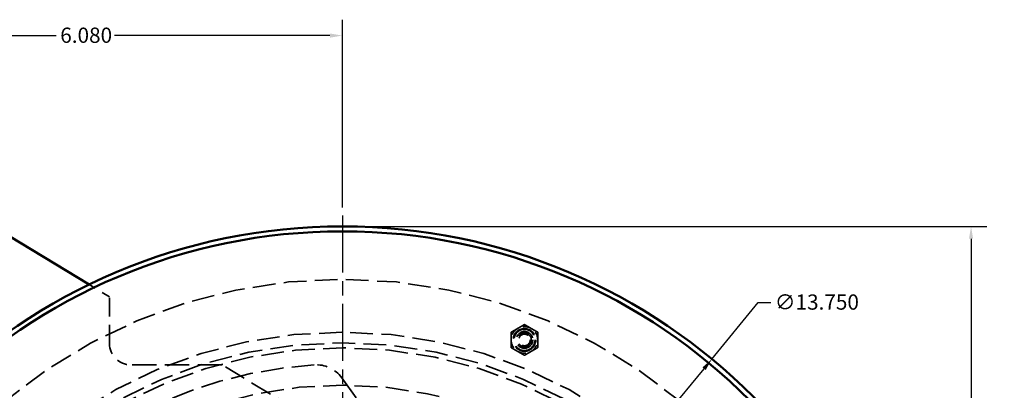
# Model space of a CAD drawing. Units: inches. Extents: x 0.2 to 50.9, y 0.9 to 32.1.
# Drawn here: x 6.2 to 17.8, y 16.5 to 20.9 of the extents above; entities that cross this region are included whole.
import ezdxf

# ---------------------------------------------------------------- set-up
doc = ezdxf.new("R2010")
doc.units = ezdxf.units.IN
doc.header["$LTSCALE"] = 1.5
doc.header["$MEASUREMENT"] = 0
doc.linetypes.add('CHAIN', pattern=[0.7087, 0.4724, -0.0591, 0.1181, -0.0591])
doc.linetypes.add('DASHED', pattern=[0.2067, 0.1654, -0.0413])
for name, color, linetype, lineweight in [('Center Mark (ANSI)', 7, 'Continuous', 25), ('Dimension (ANSI)', 7, 'Continuous', 25), ('Hidden (ANSI)', 7, 'DASHED', 35), ('Visible (ANSI)', 7, 'Continuous', 50)]:
    doc.layers.add(name, color=color, linetype=linetype, lineweight=lineweight)
doc.styles.add('Dimension Text (ANSI)', font='tahoma.ttf')
doc.dimstyles.new('Default (ANSI)', dxfattribs={"dimscale": 1.5, "dimtxt": 0.12, "dimasz": 0.098425, "dimexe": 0.125, "dimexo": 0.0625, "dimgap": 0.031496, "dimtad": 0, "dimtih": 1, "dimtoh": 1, "dimdec": 3, "dimrnd": 1e-08, "dimzin": 4, "dimdsep": 46, "dimtxsty": 'Dimension Text (ANSI)', "dimcen": 0.09, "dimdle": 0.393701, "dimclrd": 256, "dimclre": 256, "dimclrt": 256, "dimaunit": 1, "dimazin": 1, "dimtfac": 1, "dimtdec": 3, "dimtofl": 0, "dimtmove": 0, "dimatfit": 3, "dimfxl": 1, "dimtolj": 1, "dimtzin": 4, "dimlwd": -1, "dimlwe": -1, "dimarcsym": 0})

# ---------------------------------------------------------------- blocks, each defined once
blk = doc.blocks.new('*D14')
at = {"layer": 'Defpoints', "color": 0, "transparency": 16777216}
for p in [(1.272, 19.881), (2.926, 19.881), (6.373, 3.481)]:
    blk.add_point(p, dxfattribs=at)
at = {"layer": 'Dimension (ANSI)', "transparency": 16777216}
for p, q in [((2.832, 19.881), (1.085, 19.881)), ((1.272, 19.733), (1.272, 11.822)), ((1.272, 3.629), (1.272, 11.54)), ((6.279, 3.481), (1.085, 3.481))]:
    blk.add_line(p, q, dxfattribs=at)
for points in [[(1.248, 19.733), (1.297, 19.733), (1.272, 19.881)], [(1.248, 3.629), (1.297, 3.629), (1.272, 3.481)]]:
    blk.add_solid(points, dxfattribs=at)
at = {"layer": 'Dimension (ANSI)', "transparency": 16777216, "insert": (0.916, 11.775), "char_height": 0.18, "attachment_point": 1, "style": 'Dimension Text (ANSI)'}
blk.add_mtext('\\A1;16.400', dxfattribs=at)
blk = doc.blocks.new('*D15')
at = {"layer": 'Defpoints', "color": 0, "transparency": 16777216}
for p in [(10.006, 18.481), (17.442, 18.481), (13.639, 3.481)]:
    blk.add_point(p, dxfattribs=at)
at = {"layer": 'Dimension (ANSI)', "transparency": 16777216}
for p, q in [((10.1, 18.481), (17.629, 18.481)), ((17.442, 18.334), (17.442, 11.122)), ((17.442, 3.629), (17.442, 10.84)), ((13.733, 3.481), (17.629, 3.481))]:
    blk.add_line(p, q, dxfattribs=at)
for points in [[(17.417, 18.334), (17.466, 18.334), (17.442, 18.481)], [(17.417, 3.629), (17.466, 3.629), (17.442, 3.481)]]:
    blk.add_solid(points, dxfattribs=at)
at = {"layer": 'Dimension (ANSI)', "transparency": 16777216, "insert": (17.085, 11.075), "char_height": 0.18, "attachment_point": 1, "style": 'Dimension Text (ANSI)'}
blk.add_mtext('\\A1;15.000', dxfattribs=at)
blk = doc.blocks.new('*D16')
at = {"layer": 'Defpoints', "color": 0, "transparency": 16777216}
for p in [(3.926, 20.735), (10.006, 18.61), (3.926, 17.681)]:
    blk.add_point(p, dxfattribs=at)
at = {"layer": 'Dimension (ANSI)', "transparency": 16777216}
for p, q in [((3.926, 17.775), (3.926, 20.922)), ((10.006, 18.703), (10.006, 20.922)), ((4.074, 20.735), (6.621, 20.735)), ((9.858, 20.735), (7.311, 20.735))]:
    blk.add_line(p, q, dxfattribs=at)
for points in [[(4.074, 20.759), (4.074, 20.71), (3.926, 20.735)], [(9.858, 20.759), (9.858, 20.71), (10.006, 20.735)]]:
    blk.add_solid(points, dxfattribs=at)
at = {"layer": 'Dimension (ANSI)', "transparency": 16777216, "insert": (6.668, 20.829), "char_height": 0.18, "attachment_point": 1, "style": 'Dimension Text (ANSI)'}
blk.add_mtext('\\A1;6.080', dxfattribs=at)
blk = doc.blocks.new('*D17')
at = {"layer": 'Defpoints', "color": 0, "transparency": 16777216}
for p in [(14.376, 16.913), (5.635, 6.299)]:
    blk.add_point(p, dxfattribs=at)
at = {"layer": 'Dimension (ANSI)', "transparency": 16777216}
for p, q in [((14.376, 16.913), (14.925, 17.58)), ((14.925, 17.58), (15.073, 17.58)), ((5.729, 6.413), (14.283, 16.799))]:
    blk.add_line(p, q, dxfattribs=at)
for points in [[(14.264, 16.815), (14.302, 16.783), (14.376, 16.913)], [(5.71, 6.429), (5.748, 6.398), (5.635, 6.299)]]:
    blk.add_solid(points, dxfattribs=at)
at = {"layer": 'Dimension (ANSI)', "transparency": 16777216, "insert": (15.12, 17.677), "char_height": 0.18, "attachment_point": 1, "style": 'Dimension Text (ANSI)'}
blk.add_mtext('\\A1;∅13.750', dxfattribs=at)

msp = doc.modelspace()

# ---------------------------------------------------------------- linework, layer by layer
at = {"layer": 'Center Mark (ANSI)', "linetype": 'CHAIN', "ltscale": 0.952448}
msp.add_line((10.0058, 18.60965), (10.0058, 4.60265), dxfattribs=at)
at = {"layer": 'Hidden (ANSI)', "ltscale": 0.358655}
msp.add_line((7.25117, 17.64779), (7.00926, 17.79374), dxfattribs=at)
at = {"layer": 'Hidden (ANSI)', "ltscale": 0.891364}
msp.add_line((7.25117, 17.09506), (7.25117, 17.64779), dxfattribs=at)
at = {"layer": 'Hidden (ANSI)', "ltscale": 1.161626}
msp.add_line((8.58165, 16.84506), (7.50117, 16.84506), dxfattribs=at)
at = {"layer": 'Hidden (ANSI)', "ltscale": 1.055151}
msp.add_line((11.94303, 14.817), (8.58165, 16.84506), dxfattribs=at)
at = {"layer": 'Hidden (ANSI)', "ltscale": 1.19571}
msp.add_line((10.87358, 15.49685), (9.99691, 16.69288), dxfattribs=at)
at = {"layer": 'Hidden (ANSI)', "ltscale": 1.082536}
msp.add_circle((10.0058, 11.60615), 6.25, dxfattribs=at)
at = {"layer": 'Hidden (ANSI)', "ltscale": 1.356324}
msp.add_circle((12.15868, 17.13959), 0.13386, dxfattribs=at)
at = {"layer": 'Hidden (ANSI)', "ltscale": 1.266567}
msp.add_circle((12.15868, 17.13959), 0.125, dxfattribs=at)
at = {"layer": 'Hidden (ANSI)', "ltscale": 0.998055}
msp.add_circle((12.15868, 17.13959), 0.0985, dxfattribs=at)
at = {"layer": 'Hidden (ANSI)', "ltscale": 0.997302}
msp.add_circle((12.15868, 17.13959), 0.09843, dxfattribs=at)
at = {"layer": 'Hidden (ANSI)', "ltscale": 0.997042}
msp.add_circle((12.15868, 17.13959), 0.0984, dxfattribs=at)
at = {"layer": 'Hidden (ANSI)', "ltscale": 1.085629}
msp.add_circle((10.0058, 11.60615), 5.625, dxfattribs=at)
at = {"layer": 'Hidden (ANSI)', "ltscale": 0.824565}
msp.add_circle((12.15868, 17.13959), 0.08138, dxfattribs=at)
at = {"layer": 'Hidden (ANSI)', "ltscale": 0.545621}
msp.add_circle((12.15868, 17.13959), 0.0684, dxfattribs=at)
at = {"layer": 'Hidden (ANSI)', "ltscale": 1.082115}
msp.add_circle((10.0058, 11.60615), 5.5, dxfattribs=at)
at = {"layer": 'Hidden (ANSI)', "ltscale": 1.080844}
msp.add_circle((10.0058, 11.60615), 5.4402, dxfattribs=at)
at = {"layer": 'Hidden (ANSI)', "ltscale": 1.08952}
msp.add_circle((10.0058, 11.60615), 5, dxfattribs=at)
at = {"layer": 'Hidden (ANSI)', "ltscale": 0.209306}
for start, end in [(120.073316, 180.073316), (60.073316, 120.073316), (0.073316, 60.073316), (180.073316, 240.073316), (300.073316, 0.073316), (240.073316, 300.073316)]:
    msp.add_arc((12.15868, 17.13959), 0.15748, start, end, dxfattribs=at)
at = {"layer": 'Hidden (ANSI)', "ltscale": 0.498548}
msp.add_arc((7.50117, 17.09506), 0.25, 180, 270, dxfattribs=at)
at = {"layer": 'Hidden (ANSI)', "ltscale": 1.069793}
msp.add_arc((10.0058, 11.60615), 5.25, 93.661603, 158.819544, dxfattribs=at)
at = {"layer": 'Hidden (ANSI)', "ltscale": 0.477115}
msp.add_arc((9.69446, 16.47119), 0.375, 36.240574, 93.661603, dxfattribs=at)
at = {"layer": 'Hidden (ANSI)', "ltscale": 0.117121}
for points in [[(12.00109, 17.23031), (12.04325, 17.25472), (12.07977, 17.27587)], [(12.07977, 17.27587), (12.11628, 17.29701), (12.15845, 17.32143)], [(12.15845, 17.32143), (12.20068, 17.29712), (12.23725, 17.27607)], [(12.23725, 17.27607), (12.27382, 17.25502), (12.31605, 17.23071)], [(12.0012, 17.13939), (12.00115, 17.18158), (12.00109, 17.23031)], [(12.00132, 17.04847), (12.00126, 17.09719), (12.0012, 17.13939)], [(12.31605, 17.23071), (12.31611, 17.18199), (12.31616, 17.13979)], [(12.31616, 17.13979), (12.31622, 17.09759), (12.31628, 17.04887)], [(12.08012, 17.00311), (12.04355, 17.02416), (12.00132, 17.04847)], [(12.31628, 17.04887), (12.27411, 17.02445), (12.2376, 17.00331)], [(12.15891, 16.95775), (12.11669, 16.98205), (12.08012, 17.00311)], [(12.2376, 17.00331), (12.20108, 16.98216), (12.15891, 16.95775)]]:
    msp.add_rational_spline(points, [1, 1.0379548493, 1], degree=2, dxfattribs=at)
at = {"layer": 'Visible (ANSI)'}
msp.add_line((7.00926, 17.79374), (5.92589, 18.44738), dxfattribs=at)
for radius in [6.875, 6.816]:
    msp.add_circle((10.0058, 11.60615), radius, dxfattribs=at)

# ---------------------------------------------------------------- dimensions: what is measured, and where the dimension line sits
at = {"layer": 'Dimension (ANSI)'}
for base, p1, p2, angle, override, picture, middle in [((3.92589, 20.73454), (10.0058, 18.60965), (3.92589, 17.6814), 180, {"dimgap": 0.031496, "dimtih": 0, "dimtoh": 0, "dimdec": 3, "dimtol": 0, "dimlim": 0, "dimtp": 0, "dimtm": 0, "dimtdec": 3, "dimatfit": 1}, '*D16', (6.96584, 20.73454)), ((1.27234, 19.8811), (6.3728, 3.48115), (2.92589, 19.8811), 270, {"dimgap": 0.031496, "dimdec": 3, "dimtol": 0, "dimlim": 0, "dimtp": 0, "dimtm": 0, "dimtdec": 3, "dimatfit": 1}, '*D14', (1.27234, 11.68112)), ((17.44189, 18.48115), (13.6388, 3.48115), (10.0058, 18.48115), 270, {"dimgap": 0.031496, "dimdec": 3, "dimtol": 0, "dimlim": 0, "dimtp": 0, "dimtm": 0, "dimtdec": 3, "dimatfit": 1}, '*D15', (17.44189, 10.98115))]:
    dim = msp.add_linear_dim(base=base, p1=p1, p2=p2, angle=angle, dimstyle='Default (ANSI)', override=override, dxfattribs=at)
    dim.commit()
    dim.dimension.update_dxf_attribs({"geometry": picture, "text_midpoint": middle, "dimtype": 160})
dim = msp.add_diameter_dim_2p(p1=(5.63521, 6.2992), p2=(14.37638, 16.91309), dimstyle='Default (ANSI)', override={"dimgap": 0.031496, "dimdec": 3, "dimlfac": 1, "dimtol": 0, "dimlim": 0, "dimtp": 0, "dimtm": 0, "dimtdec": 3, "dimtofl": 1, "dimatfit": 2}, dxfattribs=at)
dim.commit()
dim.dimension.update_dxf_attribs({"geometry": '*D17', "text_midpoint": (15.58328, 17.57968), "dimtype": 163})

doc.saveas('drawing.dxf')
